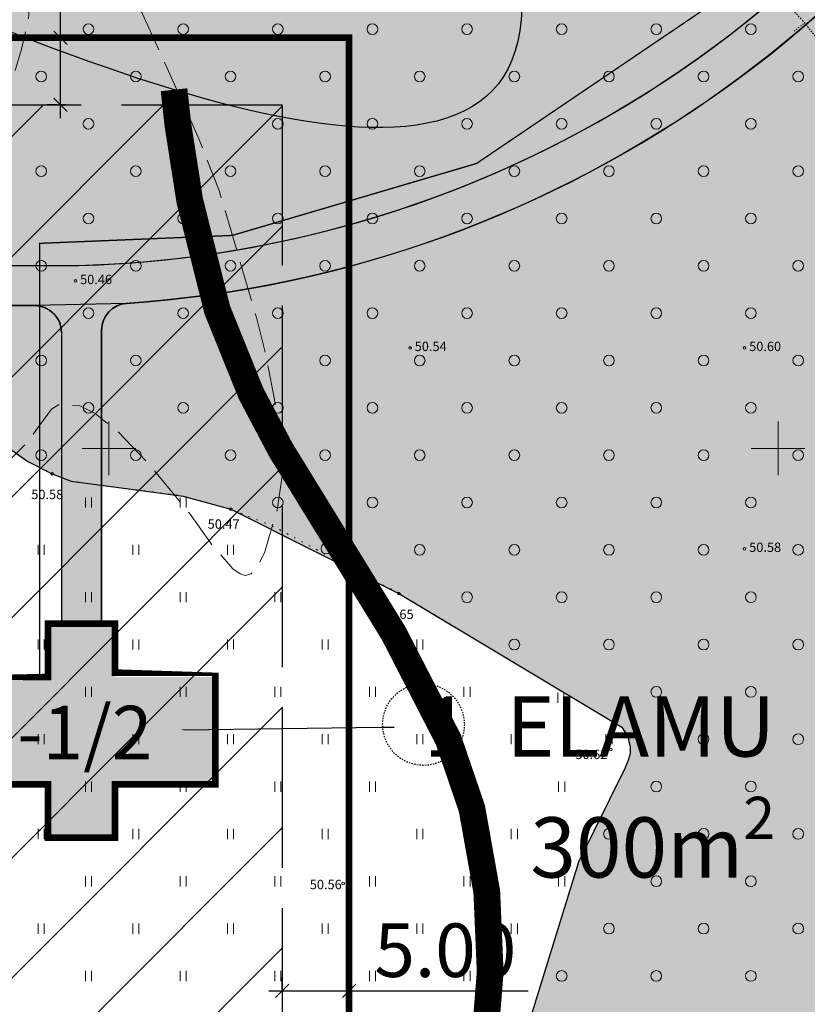
# Model space of a CAD drawing. Units: metres. Extents: x 560223 to 562418, y 6568507 to 6570258.
# Drawn here: x 561143 to 561202, y 6569458 to 6569532 of the extents above; entities that cross this region are included whole.
import ezdxf
from ezdxf import colors
from ezdxf.entities.mleader import LeaderData, LeaderLine
from ezdxf.math import Vec2, Vec3

# ---------------------------------------------------------------- set-up
doc = ezdxf.new("R2010")
doc.units = ezdxf.units.M
doc.header["$LTSCALE"] = 0.5
for name, pattern in [('ACAD_ISO02W100', [15, 12, -3]), ('ACAD_ISO03W100', [30, 12, -18]), ('ISOJ', [9.9999999999989e-06, 0, -9.9999999999989e-06, 0]), ('ISOPOHI', [9.9999999999989e-06, 0, -9.9999999999989e-06, 0]), ('ISOPOOL', [8, 6, -2]), ('KATASTRIPIIR', [7, 4, -1, 1, -1]), ('KOLVIK', [1.25, 0.25, -1]), ('RAJATISP', [9.9999999999989e-06, 0, -9.9999999999989e-06, 0])]:
    doc.linetypes.add(name, pattern=pattern)
for name, color, linetype in [('-det.muru', 71, 'Continuous'), ('-det.mõõdud', 2, 'Continuous'), ('-det.teeraster', 7, 'Continuous'), ('-DP_hoonestuasala', 6, 'Continuous'), ('-DP_soovituslik_asukoht', 252, 'Continuous'), ('-DP_tee', 254, 'Continuous'), ('txt2', 7, 'Continuous')]:
    doc.layers.add(name, color=color, linetype=linetype)
doc.layers.add('00_kaabel', color=7, linetype='Continuous', true_color=0x00007f)
for name, color, linetype, lineweight in [('HALJASTUS', 3, 'Continuous', 0), ('HORISONTAAL-EH2000', 30, 'Continuous', 0), ('KORGUS-EH2000', 4, 'Continuous', 0), ('MPOHULIIN', 30, 'Continuous', 0), ('PIIR', 7, 'Continuous', 0), ('VORK', 7, 'Continuous', 0)]:
    doc.layers.add(name, color=color, linetype=linetype, lineweight=lineweight)
doc.styles.add('0.7 Tekst', font='INTL_ISO.shx', dxfattribs={"height": 0.7000000000000002})
doc.styles.add('A', font='arial.ttf')
doc.styles.add('KPR-jooned', font='romand.shx')
doc.linetypes.add('W1_KPROJEKT', pattern='A,9.5,-1.25,["W1",KPR-jooned,S=1,R=0,X=-0.95,Y=-0.5],-1.25', length=12)
doc.dimstyles.new('A1', dxfattribs={"dimscale": 2, "dimtxt": 2, "dimasz": 0.5, "dimexe": 0.5, "dimexo": 0.0625, "dimgap": 0.5, "dimtad": 1, "dimzin": 0, "dimdsep": 46, "dimtxsty": 'A', "dimblk1": 'OBLIQUE', "dimblk2": 'OBLIQUE', "dimsah": 1, "dimcen": 0.5, "dimdle": 0.5, "dimclrd": 256, "dimclre": 256, "dimclrt": 7, "dimadec": 0, "dimazin": 0, "dimtfac": 1, "dimtofl": 0, "dimtmove": 0, "dimatfit": 3, "dimldrblk": 'OBLIQUE', "dimfxl": 1, "dimtolj": 1, "dimtzin": 0, "dimarcsym": 0})

# ---------------------------------------------------------------- blocks, each defined once
blk = doc.blocks.new('HEIN')
at = {"layer": 'HALJASTUS', "linetype": 'Continuous', "lineweight": 0}
for p, q in [((-0.4550782737787813, 0.7612137589603662), (-0.4550782737787813, -0.7610176634043455)), ((0.4550336801912636, 0.7612137589603662), (0.4550336801912636, -0.7610176634043455))]:
    blk.add_line(p, q, dxfattribs=at)
blk = doc.blocks.new('METS')
at = {"layer": 'HALJASTUS', "linetype": 'Continuous', "lineweight": 0}
blk.add_circle((0, 0), 0.8, dxfattribs=at)
blk = doc.blocks.new('RING02_1')
at = {"layer": 'KORGUS-EH2000'}
blk.add_circle((0, 0), 0.2, dxfattribs=at)
blk = doc.blocks.new('RING02_2')
at = {"layer": 'KORGUS-EH2000', "linetype": 'Continuous'}
blk.add_circle((0, 0), 0.2, dxfattribs=at)
blk = doc.blocks.new('VKORIS')
at = {"layer": 'VORK', "linetype": 'Continuous', "lineweight": 0}
for p, q in [((0, 4.000355117022991), (0, -4.000355117022991)), ((-4.000355116324499, 0), (4.00035511655733, 0))]:
    blk.add_line(p, q, dxfattribs=at)
blk = doc.blocks.new('_Oblique')
at = {"color": 0, "linetype": 'ByBlock', "lineweight": -2}
blk.add_line((-0.5, -0.5), (0.5, 0.5), dxfattribs=at)
blk = doc.blocks.new('*D33')
at = {"layer": '-det.mõõdud', "lineweight": -2, "ltscale": 0.1, "transparency": 16777216}
for p, q in [((561146.3738650891, 6569530.669084942), (561146.3738650891, 6569544.045619731)), ((561146.7929642892, 6569530.669084942), (561145.3738650891, 6569530.669084942)), ((561146.3738650891, 6569524.669084942), (561146.3738650891, 6569530.669084942)), ((561146.7929642892, 6569525.669084942), (561145.3738650891, 6569525.669084942))]:
    blk.add_line(p, q, dxfattribs=at)
at = {"layer": 'Defpoints', "color": 0, "ltscale": 0.1, "transparency": 16777216}
for p in [(561146.3738650891, 6569530.669084942), (561146.9179642892, 6569530.669084942), (561146.9179642892, 6569525.669084942)]:
    blk.add_point(p, dxfattribs=at)
at = {"layer": '-det.mõõdud', "lineweight": -2, "ltscale": 0.1, "transparency": 16777216}
for p, rotation in [((561146.3738650891, 6569530.669084942), 90), ((561146.3738650891, 6569525.669084942), 270)]:
    blk.add_blockref('_Oblique', p, dxfattribs=dict(at, rotation=rotation))
at = {"layer": '-det.mõõdud', "color": 7, "ltscale": 0.1, "transparency": 16777216, "insert": (561143.33157314, 6569537.857352334), "char_height": 4, "attachment_point": 5, "rotation": 90, "style": 'A'}
blk.add_mtext('\\A1;5.00', dxfattribs=at)
blk = doc.blocks.new('*D34')
at = {"layer": '-det.mõõdud', "lineweight": -2, "ltscale": 0.1, "transparency": 16777216}
for p, q in [((561162.9461621682, 6569459.609453012), (561162.9461621682, 6569460.484453012)), ((561167.9461621682, 6569459.609453012), (561167.9461621682, 6569460.484453012)), ((561161.9461621682, 6569459.484453012), (561167.9461621682, 6569459.484453012)), ((561167.9461621682, 6569459.484453012), (561181.3226969567, 6569459.484453012))]:
    blk.add_line(p, q, dxfattribs=at)
at = {"layer": 'Defpoints', "color": 0, "ltscale": 0.1, "transparency": 16777216}
for p in [(561162.9461621682, 6569459.484453012), (561167.9461621682, 6569459.484453012), (561167.9461621682, 6569459.484453012)]:
    blk.add_point(p, dxfattribs=at)
at = {"layer": '-det.mõõdud', "lineweight": -2, "ltscale": 0.1, "transparency": 16777216, "rotation": 180}
blk.add_blockref('_Oblique', (561162.9461621682, 6569459.484453012), dxfattribs=at)
at = {"layer": '-det.mõõdud', "lineweight": -2, "ltscale": 0.1, "transparency": 16777216}
blk.add_blockref('_Oblique', (561167.9461621682, 6569459.484453012), dxfattribs=at)
at = {"layer": '-det.mõõdud', "color": 7, "ltscale": 0.1, "transparency": 16777216, "insert": (561175.1344295625, 6569462.526744963), "char_height": 4, "attachment_point": 5, "style": 'A'}
blk.add_mtext('\\A1;5.00', dxfattribs=at)

msp = doc.modelspace()

# ---------------------------------------------------------------- hatches: boundary and pattern name
at = {"layer": '-det.muru', "ltscale": 0.1}
h = msp.add_hatch(color=71, dxfattribs=at)
h.dxf.hatch_style = 1
h.paths.add_polyline_path([(561083.5012972396, 6569611.400569265), (561087.7004515008, 6569604.43073753), (561089.213526525, 6569601.919308404), (561089.7814953115, 6569600.701410064), (561089.97054469, 6569599.819437126), (561089.8413758468, 6569599.047326212), (561089.2286476658, 6569598.230754142), (561085.0250339052, 6569594.198635804), (561084.6784912336, 6569593.255806127), (561084.6784912336, 6569592.284645574), (561086.0897617171, 6569584.859567602), (561086.1897182773, 6569583.689105387), (561086.0466260943, 6569582.198965284), (561083.7243747379, 6569574.711122592), (561079.5581928688, 6569558.269755504), (561079.5908799168, 6569556.976796133), (561080.00717744, 6569554.346736429), (561082.881005172, 6569544.012460352), (561083.7572357693, 6569542.289274901), (561085.4612032855, 6569540.509958144), (561091.8933641361, 6569536.954492146), (561093.0854008535, 6569536.548794988), (561094.6551721541, 6569536.548794987), (561101.3775709674, 6569536.970105074), (561102.5316376576, 6569536.81561416), (561103.925090584, 6569536.399625469), (561121.8722685387, 6569530.706141711), (561122.9554012956, 6569530.131507641), (561123.6683691372, 6569529.515500093), (561124.475193449, 6569528.137815041), (561125.0846690021, 6569519.920396429), (561123.0476160089, 6569515.205690438), (561123.047616009, 6569514.128000108), (561123.047616009, 6569513.245637289), (561123.493, 6569511.978), (561124.4128444339, 6569510.282608673), (561126.9428908926, 6569507.536300633), (561128.8377731164, 6569506.218043063), (561129.986716709, 6569505.665548425), (561134.9961858463, 6569504.195818116), (561140.2381933912, 6569501.62403047), (561143.9427120542, 6569499.02308393), (561145.756, 6569498.104), (561147.1737526598, 6569497.55813723), (561151.8368365424, 6569496.936441852), (561155.5312138341, 6569496.446569147), (561159.103, 6569495.458), (561171.666, 6569489.175), (561188.3280577831, 6569479.175758052), (561188.7691544248, 6569478.481813021), (561188.9580329213, 6569477.684038745), (561188.9580329214, 6569477.200559063), (561188.7834875318, 6569476.652816481), (561188.5522467417, 6569476.085806081), (561185.085213022, 6569469.113283354), (561180.6604580319, 6569454.771789423), (561180.4837626762, 6569452.694154778), (561180.6761518794, 6569451.378956895), (561181.5980024749, 6569449.464626956), (561183.0756661599, 6569447.310322943), (561188.6675752003, 6569440.168657267), (561196.238952581, 6569433.233730234), (561197.3938420451, 6569432.541978013), (561200.6142787944, 6569431.741958767), (561211.3558689967, 6569430.612336273), (561213.3828762108, 6569430.626724721), (561216.5260717924, 6569430.865742918), (561218.8334988506, 6569430.865742917), (561220.9088348056, 6569431.806876398), (561222.9548253538, 6569432.937801518), (561225.8183244814, 6569435.242114727), (561227.9074544292, 6569437.580701435), (561229.0839690075, 6569439.34166795), (561231.1604320359, 6569445.91023527), (561233.8075783175, 6569454.28407016), (561234.2505557155, 6569455.064840498), (561235.238283519, 6569455.973341988), (561236.3397431831, 6569456.240549744), (561237.7107087598, 6569456.263411534), (561251.6683785234, 6569454.862484802), (561252.6582763635, 6569454.61172206), (561253.379733012, 6569454.227475654), (561262.0141444163, 6569446.14135789), (561263.5634088132, 6569445.21467105), (561271.4405425339, 6569442.472458879), (561272.3938091896, 6569441.638860499), (561272.7247889051, 6569440.830871011), (561272.7426256605, 6569439.718498857), (561271.9050070242, 6569428.8303712), (561272.2390421544, 6569427.456995348), (561276.95705625, 6569417.344408467), (561278.045702242, 6569416.407779441), (561293.3073246538, 6569407.60431207), (561302.8673884496, 6569400.643438888), (561303.870700308, 6569400.161408219), (561307.5684683239, 6569399.292011189), (561313.2330315829, 6569398.76312325), (561320.5650233666, 6569398.59382258), (561404.4600732292, 6569683.06546328), (561227.9365003867, 6569775.142113472), (561208.4045749536, 6569778.987073379), (561215.561, 6569770.22), (561219.988, 6569759.352000001), (561221.84125229, 6569748.949318007), (561230.0160891721, 6569747.363490013), (561231.675532751, 6569747.44280163), (561233.1202189105, 6569747.703350496), (561236.1057507962, 6569748.959788359), (561237.0043918219, 6569748.963524692), (561238.1190745345, 6569748.626300366), (561245.2451370527, 6569743.870320647), (561250.9625734165, 6569741.053831727), (561252.3336811501, 6569739.995562971), (561253.3553166683, 6569738.915189022), (561253.7887805693, 6569736.495984466), (561252.6143893263, 6569727.765481718), (561252.6985499365, 6569726.385403663), (561253.2334999125, 6569725.470869905), (561254.7520129525, 6569724.222472923), (561256.8913087741, 6569723.018604647), (561258.62978695, 6569722.552373814), (561264.2964213922, 6569721.488378382), (561264.8576495465, 6569720.998403274), (561265.1384010175, 6569720.242054453), (561265.1927257325, 6569719.309362069), (561264.6507728408, 6569716.90659444), (561263.4047701918, 6569714.887873629), (561262.0908528081, 6569712.759120236), (561256.3596453497, 6569709.793110069), (561253.0123520185, 6569707.189724275), (561246.9973068258, 6569701.94839706), (561244.728353766, 6569700.475587682), (561242.1528868525, 6569699.201461229), (561239.5327709947, 6569698.102422612), (561235.731537861, 6569696.981339066), (561231.222, 6569696.298), (561228.124, 6569692.198), (561229.429, 6569685.943), (561233.633, 6569677.941), (561235.053, 6569676.779), (561237.501, 6569676.928000001), (561237.765, 6569674.785), (561237.976, 6569671.882), (561235.697, 6569671.016000001), (561231.5139999997, 6569662.391000001), (561233.5009519405, 6569661.720221566), (561234.855, 6569660.835), (561240.1331902018, 6569659.978507105), (561239.1181902018, 6569653.723507105), (561237.5936295948, 6569653.970897836), (561235.954065509, 6569640.815323751), (561238.5437847563, 6569640.01722989), (561237.3717847571, 6569636.214229889), (561236.7139018264, 6569632.62294784), (561236.4583536264, 6569629.591312437), (561236.8020106195, 6569627.001926388), (561239.2831699759, 6569618.02028457), (561240.169596819, 6569611.024548195), (561240.175479969, 6569608.306441801), (561239.8970289043, 6569605.656103505), (561238.2858823364, 6569600.482860328), (561238.2854153685, 6569599.10620137), (561239.9436761996, 6569594.690530745), (561240.2279687921, 6569593.026829663), (561240.2621896847, 6569591.642672792), (561239.8038487798, 6569589.452313712), (561239.2306811528, 6569588.458698199), (561238.3046058061, 6569587.838985954), (561235.6210030566, 6569586.950979248), (561234.2967317789, 6569586.883480452), (561232.8997405266, 6569587.232430159), (561231.6319650942, 6569587.779223504), (561230.5745920865, 6569588.482342293), (561229.9401594594, 6569589.246307071), (561181.253, 6569592.862), (561181.6267483159, 6569591.483172111), (561181.7148172946, 6569589.938049835), (561181.253, 6569579.392171473), (561182.2005702662, 6569559.732819141), (561182.6050826538, 6569557.247235324), (561186.9140323523, 6569546.83086255), (561187.0946294983, 6569545.673551649), (561187.0141437965, 6569544.658620169), (561186.339115512, 6569543.204755408), (561185.4537873734, 6569542.088552224), (561183.7973779021, 6569540.893765235), (561182.2376608921, 6569540.339898181), (561179.2127744277, 6569540.702097288), (561174.349192955, 6569542.284065126), (561172.5928396425, 6569543.923518554), (561162.21483326, 6569563.10415116), (561161.6587233027, 6569565.156022565), (561161.9570475876, 6569586.729645621), (561162.2524688452, 6569587.254642545), (561162.7670483831, 6569587.661929663), (561167.3000608787, 6569587.335410574), (561168.749138945, 6569587.36215635), (561169.7138064869, 6569587.795195375), (561174.7842624682, 6569594.127934178), (561175.8818798441, 6569594.918573895), (561177.245, 6569595.294), (561178.3243612823, 6569595.298461927), (561176.73314013, 6569623.638567409), (561142.1857692088, 6569623.531154754), (561094.6449231054, 6569620.532255213)])
at = {"layer": '-det.teeraster', "ltscale": 0.1}
h = msp.add_hatch(color=253, dxfattribs=at)
h.dxf.hatch_style = 1
edge = h.paths.add_edge_path()
edge.add_arc((561184.7421904393, 6569606.162391536), 52.99999999242685, -20.62163646379952, 6.096328741624916, ccw=False)
edge.add_line((561234.3463004392, 6569587.496050965), (561225.4741135765, 6569563.919257727))
edge.add_arc((561145.530141791, 6569597.258958097), 86.61740151692327, 273.81341103289856, 337.36199288751953, ccw=False)
edge.add_line((561151.2908443486, 6569510.833333705), (561144.4461621697, 6569510.66908494))
edge.add_line((561144.4461621697, 6569510.66908494), (561141.2429351683, 6569510.66908494))
edge.add_line((561141.2429351683, 6569510.66908494), (561141.2429351683, 6569513.669084939))
edge.add_line((561141.2429351683, 6569513.669084939), (561147.7150978053, 6569513.669084939))
edge.add_arc((561145.5255596135, 6569597.267119972), 83.6267035034185, 271.5003058795934, 337.2857344177291)
edge.add_line((561222.66634136, 6569564.975862172), (561231.5384617845, 6569588.552479912))
edge.add_arc((561184.7421904323, 6569606.162391538), 49.99999999952772, 339.3781720842504, 366.0963287391555)
edge.add_line((561234.4594279832, 6569611.472409454), (561229.1416102085, 6569661.262676403))
edge.add_arc((561233.5469755832, 6569661.791635821), 4.437008243134946, 155.6082746931408, 186.846819425725, ccw=False)
edge.add_line((561229.506, 6569663.624), (561232.8814898523, 6569665.07584017))
edge.add_arc((561239.7618549581, 6569661.794449293), 7.622791488274274, 154.5025436234266, 188.3947245009699)
edge.add_line((561232.2207357401, 6569660.681583169), (561237.4424622363, 6569611.791010529))
h = msp.add_hatch(color=253, dxfattribs=at)
h.dxf.hatch_style = 1
edge = h.paths.add_edge_path()
edge.add_arc((561151.4477423332, 6569508.837912356), 2.001580208368228, 94.49585980845762, 179.9878666041093, ccw=False)
edge.add_line((561151.2908443486, 6569510.833333705), (561144.4461621694, 6569510.66908494))
edge.add_arc((561144.4461621689, 6569508.669084939), 2.000000000931323, 2.6680424980440876e-08, 89.99999998332481, ccw=False)
edge.add_line((561146.4461621697, 6569508.66908494), (561146.4461621697, 6569486.921556148))
edge.add_line((561146.4461621697, 6569486.921556148), (561149.4461621697, 6569486.921556148))
edge.add_line((561149.4461621697, 6569486.921556148), (561149.4461621698, 6569508.838336227))
at = {"layer": '-DP_soovituslik_asukoht'}
h = msp.add_hatch(dxfattribs=at)
h.set_pattern_fill('ANSI31', color=6, scale=2)
h.set_pattern_definition([(45, (6.457237587077543, -5.998122028075159), (-4.490128060534577, 4.490128060534577), [])])
h.paths.add_polyline_path([(561057.6839434139, 6569474.6303928), (561105.9280625692, 6569525.669084938), (561162.9461621682, 6569525.669084938), (561162.9461621682, 6569442.732346503), (561129.2172038183, 6569407.124419451)])
at = {"layer": '-DP_soovituslik_asukoht', "ltscale": 0.1}
h = msp.add_hatch(color=252, dxfattribs=at)
h.dxf.hatch_style = 1
h.paths.add_polyline_path([(561145.4461621697, 6569486.921556148), (561145.4461621697, 6569482.921556148), (561137.9461621682, 6569482.92155615), (561137.9461621658, 6569474.921556151), (561145.4461621664, 6569474.921556151), (561145.4461621664, 6569470.921556148), (561150.4461621664, 6569470.921556148), (561150.4461621664, 6569474.921556148), (561157.9461621682, 6569474.921556148), (561157.9461621705, 6569482.921556146), (561150.4461621697, 6569482.921556148), (561150.4461621707, 6569486.921556148)])
at = {"layer": 'MPOHULIIN', "ltscale": 0.1, "true_color": 0xd2ffff}
h = msp.add_hatch(color=7, dxfattribs=at)
h.dxf.hatch_style = 1
edge = h.paths.add_edge_path()
edge.add_spline(control_points=[(561133.9638428383, 6569580.975717935), (561118.8135956132, 6569588.319904948), (561100.3268667405, 6569597.281474492), (561081.489830994, 6569579.382202171), (561086.5922817749, 6569561.187420855), (561102.3479022742, 6569548.900808376), (561129.4244849704, 6569536.74991426), (561183.0497047713, 6569511.973579039), (561179.2670895723, 6569551.148514017), (561158.1302040489, 6569566.895369054), (561140.0317354723, 6569577.440305858), (561133.9638428383, 6569580.975717935)], knot_values=[0, 0, 0, 0, 42.99943184340108, 52.46903409267955, 70.81870397917552, 89.9966119714652, 110.3266724145233, 171.5996886150005, 177.6464002846123, 220.0853911919546, 241.4904545517552, 241.4904545517552, 241.4904545517552, 241.4904545517552], degree=3, periodic=0)

# ---------------------------------------------------------------- linework, layer by layer
at = {"layer": '-det.muru', "color": 4, "linetype": 'ACAD_ISO03W100', "ltscale": 0.2, "const_width": 2}
msp.add_lwpolyline([(561174.7104925829, 6569435.669142481), (561176.9830805829, 6569446.706747965), (561177.7258644269, 6569451.399392113), (561178.486521928, 6569460.903202457), (561178.2312481671, 6569466.891468212), (561177.1217270768, 6569473.100002575), (561175.3574968844, 6569478.261124259), (561171.2636125855, 6569486.200896062), (561162.8321590035, 6569499.906955983), (561160.6147851094, 6569504.102207192), (561158.0940948067, 6569510.334834555), (561156.036792158, 6569518.493522873), (561155.1471632799, 6569524.182446497), (561154.859148101, 6569526.787373001)], dxfattribs=at)
at = {"layer": '-det.muru', "ltscale": 0.1}
msp.add_lwpolyline([(561140.2381933912, 6569501.62403047), (561143.9427120542, 6569499.02308393), (561145.756, 6569498.104), (561147.1737526598, 6569497.55813723), (561151.8368365424, 6569496.936441852), (561155.5312138341, 6569496.446569147), (561159.103, 6569495.458), (561171.666, 6569489.175), (561188.3280577831, 6569479.175758052), (561188.7691544248, 6569478.481813021), (561188.9580329213, 6569477.684038745), (561188.9580329214, 6569477.200559063), (561188.7834875318, 6569476.652816481), (561188.5522467417, 6569476.085806081), (561185.085213022, 6569469.113283354), (561180.6604580319, 6569454.771789423)], dxfattribs=at)
at = {"layer": '-det.muru', "color": 4}
msp.add_spline([(561133.9638428383, 6569580.975717935), (561091.5558544772, 6569588.083014328), (561085.0591990282, 6569581.193396433), (561087.9715617867, 6569563.076318079), (561102.0001775583, 6569550), (561120.1624338711, 6569540.865242026), (561180.7954350474, 6569532.032253706), (561180.3192067805, 6569538.060182758), (561152.3035019562, 6569569.93789021), (561133.9638428383, 6569580.975717935)], degree=3, dxfattribs=at)
at = {"layer": '-det.muru', "color": 4, "linetype": 'ACAD_ISO03W100', "ltscale": 0.2}
msp.add_open_spline([(561174.7104925829, 6569435.669142481), (561177.5383393576, 6569449.363190088), (561182.9443941163, 6569475.542391839), (561158.7990084221, 6569501.328741362), (561155.595651582, 6569519.905508983), (561154.8008444251, 6569526.805065447)], degree=3, knots=[0, 0, 0, 0, 39.50007433093311, 75.51313130310041, 96.18526669956628, 96.18526669956628, 96.18526669956628, 96.18526669956628], dxfattribs=at)
at = {"layer": '-det.teeraster', "color": 253, "ltscale": 0.1}
for points in [[(561237.4424622358, 6569611.791010529, -0.1171101327236445), (561234.3463004392, 6569587.496050965), (561225.4741135765, 6569563.919257727, -0.2846149499329284), (561151.2908443486, 6569510.833333705), (561144.4461621697, 6569510.66908494), (561141.2429351683, 6569510.66908494), (561141.2429351683, 6569513.669084939), (561147.7150978053, 6569513.669084939, 0.2951953840115832), (561222.66634136, 6569564.975862172), (561231.5384617845, 6569588.552479912, 0.1171109795363414), (561234.4594279832, 6569611.472409454), (561229.1416102085, 6569661.262676403, -0.1371543035514257), (561229.506, 6569663.624), (561232.8814898523, 6569665.07584017, 0.1489700776801361), (561232.2207357401, 6569660.681583169), (561237.4424622363, 6569611.791010529)], [(561149.4461621697, 6569508.838336227, -0.3913522364560181), (561151.2908443486, 6569510.833333705), (561144.4461621694, 6569510.66908494, -0.4142135621685116), (561146.4461621697, 6569508.66908494), (561146.4461621697, 6569486.921556148), (561149.4461621697, 6569486.921556148), (561149.4461621698, 6569508.838336227)]]:
    msp.add_lwpolyline(points, format="xyb", dxfattribs=at)
at = {"layer": '-DP_hoonestuasala', "linetype": 'ACAD_ISO02W100', "ltscale": 2}
msp.add_lwpolyline([(561057.6839434139, 6569474.6303928), (561105.9280625692, 6569525.669084938), (561162.9461621682, 6569525.669084938), (561162.9461621682, 6569442.732346503), (561129.2172038183, 6569407.124419451)], close=True, dxfattribs=at)
at = {"layer": '-DP_tee', "color": 7}
for p, q in [((561141.2429351683, 6569513.669084939), (561147.7150978053, 6569513.669084939)), ((561106.2429351683, 6569510.669084935), (561144.4461621694, 6569510.66908494))]:
    msp.add_line(p, q, dxfattribs=at)
for radius, start, end in [(83.62034331419729, 271.4989333634176, 341.4307240308621), (86.62034331419729, 273.8293002798237, 337.3614810234456)]:
    msp.add_arc((561145.5277285709, 6569597.260814385), radius, start, end, dxfattribs=at)
at = {"ltscale": 0.1}
for p, q in [((561149.4461621697, 6569508.838336227), (561149.4461621697, 6569486.921556148)), ((561146.4461621697, 6569508.66908494), (561146.4461621697, 6569486.921556148))]:
    msp.add_line(p, q, dxfattribs=at)
at = {"ltscale": 0.1, "const_width": 0.5}
msp.add_lwpolyline([(561145.4461621697, 6569486.921556148), (561145.4461621697, 6569482.921556148), (561137.9461621682, 6569482.92155615), (561137.9461621658, 6569474.921556151), (561145.4461621664, 6569474.921556151), (561145.4461621664, 6569470.921556148), (561150.4461621664, 6569470.921556148), (561150.4461621664, 6569474.921556148), (561157.9461621682, 6569474.921556148), (561157.9461621705, 6569482.921556146), (561150.4461621697, 6569482.921556148), (561150.4461621707, 6569486.921556148), (561145.4461621697, 6569486.921556148)], dxfattribs=at)
at = {"ltscale": 0.1}
msp.add_arc((561144.4461621697, 6569508.66908494), 2, 0, 90.0000000066364, dxfattribs=at)
msp.add_arc((561151.4461621698, 6569508.838336227), 2, 93.82930027907541, 180)
at = {"layer": '00_kaabel', "linetype": 'W1_KPROJEKT', "ltscale": 3, "const_width": 0.1, "flags": 128}
msp.add_lwpolyline([(561229.4697595101, 6569584.589898261), (561229.4697595101, 6569584.589898261), (561216.8385185263, 6569556.770612386), (561202.6547820322, 6569538.324594218), (561177.4652504722, 6569521.280249276), (561159.213984585, 6569515.908778167), (561144.8138461697, 6569515.316752888), (561144.818174879, 6569482.921556148)], dxfattribs=at)
at = {"layer": 'HALJASTUS', "linetype": 'KOLVIK', "flags": 128}
for points in [[(561171.666, 6569489.175), (561162.2385645862, 6569494.19564224), (561159.103, 6569495.458), (561155.4077492717, 6569496.480740638), (561148.7828650536, 6569497.326173727), (561147.1737526598, 6569497.55813723), (561145.756, 6569498.104), (561143.9427120542, 6569499.02308393), (561140.2381933912, 6569501.62403047), (561138.867, 6569502.357), (561134.9961858463, 6569504.195818116), (561130.9399621174, 6569505.29693766), (561129.986716709, 6569505.665548425), (561128.8377731164, 6569506.218043063), (561127.9, 6569506.797), (561126.9428908926, 6569507.536300633), (561124.4128444339, 6569510.282608673), (561123.493, 6569511.978)], [(561171.666, 6569489.175), (561183.2874708299, 6569482.200717464), (561188.3280577831, 6569479.175758052), (561188.7691544248, 6569478.481813021), (561188.9580329213, 6569477.684038745), (561188.926181573, 6569477.202666597), (561188.7834875318, 6569476.652816481), (561188.5522467417, 6569476.085806081), (561185.085213022, 6569469.113283354), (561180.6604580319, 6569454.771789423), (561180.4837626762, 6569452.694154778), (561180.6761518794, 6569451.378956895), (561181.5980024749, 6569449.464626956), (561183.0756661599, 6569447.310322943), (561188.6675752003, 6569440.168657267), (561191.5425508736, 6569437.23604949), (561194.7393910936, 6569434.377616189), (561196.238952581, 6569433.233730234), (561197.3938420451, 6569432.541978013), (561200.6142787944, 6569431.741958767), (561203.8105655635, 6569431.427992539), (561211.3558689967, 6569430.612336273), (561213.3828762108, 6569430.626724721), (561216.5260717924, 6569430.865742918), (561218.8334988506, 6569431.209167596), (561220.9088348056, 6569431.806876398), (561222.9548253538, 6569432.937801518), (561225.8183244814, 6569435.242114727), (561227.9074544292, 6569437.580701435), (561229.0839690075, 6569439.34166795), (561233.8075783175, 6569454.28407016), (561234.2505557155, 6569455.064840498), (561235.238283519, 6569455.973341988), (561236.3397431831, 6569456.240549744), (561237.7107087598, 6569456.263411534), (561251.6683785234, 6569454.862484802), (561252.6582763635, 6569454.61172206), (561253.379733012, 6569454.227475654), (561262.0141444163, 6569446.14135789), (561263.5634088132, 6569445.21467105), (561271.4405425339, 6569442.472458879), (561272.3938091896, 6569441.638860499), (561272.7247889051, 6569440.830871011), (561272.7426256605, 6569439.718498857), (561271.9050070242, 6569428.8303712), (561272.2390421544, 6569427.456995348), (561272.8085442655, 6569425.951958397), (561276.3187221265, 6569418.573427081), (561276.95705625, 6569417.344408467), (561278.045702242, 6569416.407779441), (561279.2211869502, 6569415.682574864), (561293.3073246538, 6569407.60431207), (561301.6621334226, 6569401.438865202), (561302.8673884496, 6569400.643438888), (561303.870700308, 6569400.161408219), (561307.5684683239, 6569399.292011189), (561311.5427203325, 6569398.891651103), (561314.9233428333, 6569398.634595395), (561320.5650233666, 6569398.59382258)]]:
    msp.add_lwpolyline(points, dxfattribs=at)
at = {"layer": 'HORISONTAAL-EH2000', "linetype": 'ISOJ'}
msp.add_line((561201.1950343952, 6569531.158138964), (561201.9738374117, 6569531.785407536), dxfattribs=at)
at = {"layer": 'HORISONTAAL-EH2000', "linetype": 'ISOPOHI'}
msp.add_lwpolyline([(561163.31472143, 6569599.765020029), (561166.0503951745, 6569593.886940043), (561167.4294957266, 6569590.746359753), (561169.952497856, 6569584.276162147), (561172.3666990218, 6569575.364720169), (561172.8153100876, 6569572.855595389), (561174.321091032, 6569568.823547434), (561177.9160646452, 6569560.834320989), (561179.3200461911, 6569558.20776949), (561180.6633575193, 6569555.916255172), (561183.7234959139, 6569551.37422975), (561188.0839083268, 6569545.951413551), (561192.0770487963, 6569541.583011762), (561197.5224485423, 6569536.058520149), (561200.0003662248, 6569533.898030484), (561201.8267809626, 6569531.967989624), (561207.3028982406, 6569525.168961512), (561213.840379739, 6569516.826947452), (561218.5523285548, 6569510.777799738), (561220.9520628615, 6569507.625490801), (561221.3941178946, 6569506.650752191), (561221.6697638624, 6569504.997568531), (561222.3678678904, 6569497.649008906)], dxfattribs=at)
at = {"layer": 'HORISONTAAL-EH2000', "linetype": 'ISOPOOL', "flags": 128}
msp.add_lwpolyline([(561152.4899836695, 6569532.500010001), (561156.6723231174, 6569523.237212412), (561158.2248183693, 6569519.269782117), (561161.0165860261, 6569509.78387169), (561161.6928050298, 6569507.124081074), (561162.3436986057, 6569503.806422062), (561162.8444290829, 6569499.809001761), (561162.9303571215, 6569497.957855663), (561162.5560816558, 6569495.381955658), (561161.6393875539, 6569492.285742283), (561161.1196192408, 6569491.18785635), (561160.6242543989, 6569490.642735966), (561160.1868066702, 6569490.519648934), (561159.7968449269, 6569490.632428825), (561159.2479223433, 6569491.009648739), (561157.5773622869, 6569492.938372478), (561156.0081493147, 6569495.157240885), (561153.0818617085, 6569498.730195313), (561150.7035652935, 6569501.22702495), (561148.978517815, 6569502.597201367), (561147.8309774873, 6569503.172197615), (561146.2383573301, 6569503.265409005), (561145.7150188203, 6569502.92285708), (561144.5322432466, 6569501.348789276), (561143.9230666336, 6569500.475024478), (561142.5269275923, 6569499.076615772), (561141.4502615262, 6569498.088823949), (561140.4641369955, 6569497.398427436), (561139.6860570642, 6569497.153518779), (561138.833670454, 6569497.234087993), (561138.1513683442, 6569497.508645508), (561136.3708187661, 6569498.842461053), (561134.8168192767, 6569500.39697431), (561132.4350309987, 6569503.091792407), (561131.412228862, 6569504.674766994), (561130.568998534, 6569506.235603416), (561130.2023969977, 6569507.160785899), (561129.5204415548, 6569507.912494998), (561128.8112348542, 6569508.401124252), (561127.0637974972, 6569509.216600933), (561125.1486223027, 6569510.177541077), (561123.7228368522, 6569511.406998439), (561123.4949545435, 6569511.67533057), (561123.3589236873, 6569511.875385264), (561123.3050185407, 6569512.169893862), (561123.3669477673, 6569512.311595789), (561123.8038107508, 6569512.78357473), (561125.0367230199, 6569513.684966723), (561126.594577168, 6569514.347490877), (561129.1385565127, 6569514.88732945), (561131.081784187, 6569515.120656834), (561133.3128630235, 6569515.417598959), (561135.2408432565, 6569515.891692734), (561136.3321055119, 6569516.361538764), (561136.923726475, 6569516.721997564), (561137.7982788514, 6569517.477402872), (561138.5646880975, 6569518.489013075), (561140.4551760837, 6569521.702556719), (561141.9547287283, 6569525.09907708), (561142.8842342199, 6569527.817794817), (561143.4532258748, 6569529.817616235), (561143.9727483727, 6569531.94828801), (561144.0059509629, 6569532.443496717), (561143.9388214031, 6569533.35799986), (561143.9105092556, 6569533.979173861), (561143.9402100855, 6569534.351090925), (561144.0474282162, 6569534.78304881), (561144.3195066181, 6569535.327245345), (561144.5643560371, 6569535.805742778), (561145.0992014606, 6569536.95348494), (561145.8904246892, 6569538.573281789), (561146.3641722648, 6569539.29911433), (561146.6828730813, 6569539.608360303), (561146.9272755062, 6569539.717066891), (561147.1446859516, 6569539.700511646), (561147.3032591142, 6569539.610640014), (561147.5652789285, 6569539.304824681), (561149.5440802344, 6569536.570579276), (561152.4899836695, 6569532.500010001)], close=True, dxfattribs=at)
at = {"layer": 'PIIR', "color": 240, "linetype": 'KATASTRIPIIR', "lineweight": 0, "ltscale": 2, "const_width": 0.5, "flags": 128}
msp.add_lwpolyline([(561050.6128683711, 6569474.428468694), (561103.774085436, 6569530.669084938), (561167.9461621682, 6569530.669084938), (561167.9461621682, 6569440.740192798), (561129.4151583543, 6569400.062708518), (561050.6128683686, 6569474.428468691)], dxfattribs=at)
at = {"layer": 'txt2', "linetype": 'RAJATISP'}
msp.add_circle((561173.5010972121, 6569479.379897631), 3.052628198071274, dxfattribs=at)

# ---------------------------------------------------------------- block references
at = {"layer": 'HALJASTUS', "linetype": 'Continuous', "lineweight": 0, "xscale": 0.5, "yscale": 0.5, "zscale": 0.5}
for name, p in [('METS', (561148.471292495, 6569531.315314871)), ('METS', (561155.5423603072, 6569531.315314871)), ('METS', (561162.6134281191, 6569531.315314871)), ('METS', (561169.6844959307, 6569531.315314871)), ('METS', (561176.755563743, 6569531.315314871)), ('METS', (561183.8266315548, 6569531.315314871)), ('METS', (561190.8976993666, 6569531.315314871)), ('METS', (561197.9687671779, 6569531.315314871)), ('METS', (561144.935758589, 6569527.779780965)), ('METS', (561152.0068264011, 6569527.779780965)), ('METS', (561159.0778942131, 6569527.779780965)), ('METS', (561166.1489620252, 6569527.779780965)), ('METS', (561173.2200298368, 6569527.779780965)), ('METS', (561180.291097649, 6569527.779780965)), ('METS', (561187.3621654602, 6569527.779780965)), ('METS', (561194.4332332719, 6569527.779780965)), ('METS', (561201.5043010842, 6569527.779780965)), ('METS', (561148.471292495, 6569524.24424706)), ('METS', (561155.5423603072, 6569524.24424706)), ('METS', (561162.6134281192, 6569524.24424706)), ('METS', (561169.6844959313, 6569524.24424706)), ('METS', (561176.7555637427, 6569524.244247058)), ('METS', (561183.8266315546, 6569524.24424706)), ('METS', (561190.8976993657, 6569524.244247058)), ('METS', (561197.9687671782, 6569524.244247058)), ('METS', (561144.935758589, 6569520.708713153)), ('METS', (561152.006826401, 6569520.708713153)), ('METS', (561159.0778942133, 6569520.708713153)), ('METS', (561166.1489620252, 6569520.708713153)), ('METS', (561173.2200298372, 6569520.708713153)), ('METS', (561180.2910976484, 6569520.708713153)), ('METS', (561187.3621654602, 6569520.708713153)), ('METS', (561194.433233272, 6569520.708713152)), ('METS', (561201.504301084, 6569520.708713152)), ('METS', (561148.471292495, 6569517.173179247)), ('METS', (561155.5423603071, 6569517.173179247)), ('METS', (561162.6134281193, 6569517.173179247)), ('METS', (561169.6844959313, 6569517.173179247)), ('METS', (561176.755563743, 6569517.173179247)), ('METS', (561183.8266315538, 6569517.173179247)), ('METS', (561190.8976993663, 6569517.173179246)), ('METS', (561197.9687671779, 6569517.173179246)), ('METS', (561144.9357585895, 6569513.637645341)), ('METS', (561152.0068264011, 6569513.637645341)), ('METS', (561159.077894213, 6569513.637645341)), ('METS', (561166.1489620253, 6569513.637645341)), ('METS', (561173.2200298369, 6569513.637645341)), ('METS', (561180.2910976483, 6569513.637645342)), ('METS', (561187.3621654605, 6569513.637645341)), ('METS', (561194.433233272, 6569513.637645342)), ('METS', (561201.5043010841, 6569513.637645341)), ('METS', (561148.4712924955, 6569510.102111435)), ('METS', (561155.5423603072, 6569510.102111435)), ('METS', (561162.6134281191, 6569510.102111435)), ('METS', (561169.684495931, 6569510.102111436)), ('METS', (561176.7555637424, 6569510.102111436)), ('METS', (561183.8266315545, 6569510.102111436)), ('METS', (561190.897699366, 6569510.102111436)), ('METS', (561197.9687671784, 6569510.102111436)), ('METS', (561144.9357585897, 6569506.56657753)), ('METS', (561152.0068264016, 6569506.566577529)), ('METS', (561159.0778942131, 6569506.566577529)), ('METS', (561166.1489620247, 6569506.56657753)), ('METS', (561173.2200298364, 6569506.56657753)), ('METS', (561180.2910976486, 6569506.56657753)), ('METS', (561187.3621654604, 6569506.56657753)), ('METS', (561194.4332332722, 6569506.566577529)), ('METS', (561201.5043010841, 6569506.56657753)), ('METS', (561148.4712924955, 6569503.031043625)), ('METS', (561155.5423603075, 6569503.031043623)), ('METS', (561162.6134281189, 6569503.031043624)), ('METS', (561169.6844959302, 6569503.031043624)), ('METS', (561176.7555637427, 6569503.031043624)), ('METS', (561183.8266315544, 6569503.031043624)), ('METS', (561190.8976993666, 6569503.031043624)), ('METS', (561197.9687671779, 6569503.031043624)), ('METS', (561144.9357585895, 6569499.495509719)), ('METS', (561152.0068264013, 6569499.495509719)), ('METS', (561159.0778942133, 6569499.495509717)), ('METS', (561166.1489620243, 6569499.495509719)), ('METS', (561173.2200298364, 6569499.495509718)), ('METS', (561180.2910976484, 6569499.495509719)), ('METS', (561187.3621654607, 6569499.495509717)), ('METS', (561194.4332332724, 6569499.495509718)), ('METS', (561201.504301084, 6569499.495509718)), ('HEIN', (561148.4712924955, 6569495.959975813)), ('HEIN', (561155.5423603068, 6569495.959975813)), ('METS', (561162.6134281186, 6569495.959975812)), ('METS', (561169.6844959304, 6569495.959975813)), ('METS', (561176.7555637422, 6569495.959975813)), ('METS', (561183.8266315548, 6569495.959975813)), ('METS', (561190.8976993664, 6569495.959975812)), ('METS', (561197.9687671785, 6569495.959975812)), ('HEIN', (561144.9357585898, 6569492.424441905)), ('HEIN', (561152.0068264011, 6569492.424441907)), ('HEIN', (561159.0778942127, 6569492.424441907)), ('METS', (561166.2486716873, 6569492.519725675)), ('METS', (561173.2200298363, 6569492.424441907)), ('METS', (561180.2910976486, 6569492.424441907)), ('METS', (561187.3621654605, 6569492.424441905)), ('METS', (561194.4332332725, 6569492.424441905)), ('METS', (561201.5043010841, 6569492.424441907)), ('HEIN', (561148.4712924954, 6569488.888908002)), ('HEIN', (561155.5423603065, 6569488.888908)), ('HEIN', (561162.6134281189, 6569488.888908)), ('HEIN', (561169.6844959308, 6569488.888908002)), ('METS', (561176.7555637425, 6569488.888908)), ('METS', (561183.8266315543, 6569488.888908)), ('METS', (561190.8976993666, 6569488.888907999)), ('METS', (561197.9687671782, 6569488.888907999)), ('HEIN', (561144.9357585892, 6569485.353374093)), ('HEIN', (561152.0068264008, 6569485.353374095)), ('HEIN', (561159.0778942127, 6569485.353374094)), ('HEIN', (561166.148962025, 6569485.353374095)), ('HEIN', (561173.220029837, 6569485.353374095)), ('METS', (561180.2910976483, 6569485.353374094)), ('METS', (561187.3621654604, 6569485.353374093)), ('METS', (561194.4332332723, 6569485.353374094)), ('METS', (561201.5043010842, 6569485.353374094)), ('HEIN', (561148.4712924946, 6569481.817840189)), ('HEIN', (561155.542360307, 6569481.817840189)), ('HEIN', (561162.6134281185, 6569481.817840189)), ('HEIN', (561169.684495931, 6569481.817840189)), ('HEIN', (561176.7555637428, 6569481.817840189)), ('HEIN', (561183.7598533964, 6569481.375455865)), ('METS', (561190.8976993661, 6569481.817840188)), ('METS', (561197.9687671782, 6569481.817840188)), ('HEIN', (561144.9357585891, 6569478.282306283)), ('HEIN', (561152.0068264008, 6569478.282306283)), ('HEIN', (561159.0778942129, 6569478.282306283)), ('HEIN', (561166.1489620247, 6569478.282306283)), ('HEIN', (561173.2200298369, 6569478.282306283)), ('HEIN', (561180.2910976489, 6569478.282306283)), ('HEIN', (561187.3621654601, 6569478.282306283)), ('METS', (561194.433233272, 6569478.282306282)), ('METS', (561201.5043010843, 6569478.282306282)), ('HEIN', (561148.4712924953, 6569474.746772378)), ('HEIN', (561155.5423603067, 6569474.746772377)), ('HEIN', (561162.6134281191, 6569474.746772377)), ('HEIN', (561169.6844959307, 6569474.746772377)), ('HEIN', (561176.755563743, 6569474.746772378)), ('HEIN', (561183.8266315545, 6569474.746772378)), ('METS', (561190.8976993661, 6569474.746772375)), ('METS', (561197.968767178, 6569474.746772375)), ('HEIN', (561144.935758589, 6569471.211238472)), ('HEIN', (561152.0068264011, 6569471.211238472)), ('HEIN', (561159.0778942129, 6569471.21123847)), ('HEIN', (561166.148962025, 6569471.21123847)), ('HEIN', (561173.2200298368, 6569471.211238472)), ('HEIN', (561180.2910976486, 6569471.211238472)), ('METS', (561187.3621654602, 6569471.211238473)), ('METS', (561194.433233272, 6569471.21123847)), ('METS', (561201.504301084, 6569471.211238469)), ('HEIN', (561148.4712924948, 6569467.675704565)), ('HEIN', (561155.5423603073, 6569467.675704565)), ('HEIN', (561162.6134281188, 6569467.675704564)), ('HEIN', (561169.684495931, 6569467.675704565)), ('HEIN', (561176.7555637424, 6569467.675704565)), ('HEIN', (561183.8266315546, 6569467.675704565)), ('METS', (561190.8976993663, 6569467.675704567)), ('METS', (561197.9687671781, 6569467.675704564)), ('HEIN', (561144.9357585892, 6569464.140170659)), ('HEIN', (561152.0068264011, 6569464.140170659)), ('HEIN', (561159.0778942133, 6569464.140170659)), ('HEIN', (561166.1489620248, 6569464.140170659)), ('HEIN', (561173.2200298368, 6569464.140170659)), ('HEIN', (561180.2910976483, 6569464.140170658)), ('METS', (561187.3621654602, 6569464.140170659)), ('METS', (561194.4332332725, 6569464.140170659)), ('METS', (561201.504301084, 6569464.140170658)), ('METS', (561183.8266315543, 6569460.604636753)), ('METS', (561190.8976993666, 6569460.604636753)), ('METS', (561197.9687671784, 6569460.604636753)), ('HEIN', (561148.4712924954, 6569460.604636754)), ('HEIN', (561155.542360307, 6569460.604636753)), ('HEIN', (561162.6134281192, 6569460.604636753)), ('HEIN', (561169.6844959306, 6569460.604636753)), ('HEIN', (561176.7555637427, 6569460.604636753))]:
    msp.add_blockref(name, p, dxfattribs=at)
at = {"layer": 'KORGUS-EH2000', "linetype": 'Continuous', "xscale": 0.5, "yscale": 0.5, "zscale": 0.5}
for p in [(561147.4911228113, 6569512.505816089), (561172.4957144607, 6569507.504897759), (561197.4908167014, 6569507.504897758), (561197.4908167014, 6569492.502142769), (561187.4984694504, 6569477.508877189), (561167.4947961308, 6569467.50704053)]:
    msp.add_blockref('RING02_2', p, dxfattribs=at)
at = {"layer": 'KORGUS-EH2000', "xscale": 0.5, "yscale": 0.5, "zscale": 0.5}
for p in [(561145.756, 6569498.104), (561159.103, 6569495.458), (561171.666, 6569489.175)]:
    msp.add_blockref('RING02_1', p, dxfattribs=at)
at = {"layer": 'VORK', "linetype": 'Continuous', "lineweight": 0, "xscale": 0.5, "yscale": 0.5, "zscale": 0.5}
for p in [(561150, 6569500), (561200, 6569500)]:
    msp.add_blockref('VKORIS', p, dxfattribs=at)

# ---------------------------------------------------------------- texts
at = {"layer": '-DP_hoonestuasala', "color": 7, "linetype": 'RAJATISP', "insert": (561143.1502644058, 6569480.778757185), "char_height": 4, "attachment_point": 1, "style": 'A'}
msp.add_mtext_dynamic_manual_height_columns('-1/2', width=6.002749069710262, gutter_width=6, heights=[0], dxfattribs=at)
at = {"layer": 'KORGUS-EH2000', "linetype": 'Continuous', "char_height": 0.7000000000000001, "attachment_point": 7, "line_spacing_factor": 0.6, "style": '0.7 Tekst'}
for s, insert in [('\\FINTL_ISO_ITALIC;50.46', (561147.8411228113, 6569512.272482756)), ('\\FINTL_ISO_ITALIC;50.54', (561172.8457144607, 6569507.271564425)), ('\\FINTL_ISO_ITALIC;50.60', (561197.8408167014, 6569507.271564424)), ('\\FINTL_ISO_ITALIC;50.58', (561197.8408167014, 6569492.268809436)), ('\\FINTL_ISO_ITALIC;50.62', (561184.8517533342, 6569476.803664232)), ('\\FINTL_ISO_ITALIC;50.56', (561165.006636423, 6569467.083369196))]:
    msp.add_mtext(s, dxfattribs=dict(at, insert=insert))
at = {"layer": 'KORGUS-EH2000', "char_height": 0.7000000000000001, "attachment_point": 7, "line_spacing_factor": 0.6, "style": '0.7 Tekst'}
for s, insert in [('\\FINTL_ISO_ITALIC;50.58', (561144.1935707241, 6569496.216369958)), ('\\FINTL_ISO_ITALIC;50.47', (561157.3740344906, 6569494.002598327)), ('\\FINTL_ISO_ITALIC;50.65', (561170.3767749063, 6569487.262554741))]:
    msp.add_mtext(s, dxfattribs=dict(at, insert=insert))

# ---------------------------------------------------------------- dimensions: what is measured, and where the dimension line sits
at = {"layer": '-det.mõõdud', "ltscale": 0.1}
for p1, p2, distance, picture, middle in [((561146.917964289, 6569525.669084938), (561146.917964289, 6569530.669084938), 0.5440991998184472, '*D33', (561143.33157314, 6569537.857352334)), ((561162.9461621682, 6569459.484453012), (561167.9461621682, 6569459.484453012), 0, '*D34', (561175.1344295625, 6569462.526744963))]:
    dim = msp.add_aligned_dim(p1=p1, p2=p2, distance=distance, dimstyle='A1', dxfattribs=at)
    dim.commit()
    dim.dimension.update_dxf_attribs({"geometry": picture, "text_midpoint": middle})

# ---------------------------------------------------------------- leaders
at = {"layer": 'txt2', "linetype": 'RAJATISP'}
ml = msp.add_multileader_mtext('Standard', dxfattribs=at)
ml.set_content('\\A1;1  ELAMU\\P300m{\\H0.7x;\\S2^ ;}', color=7, style='A')
ml.set_leader_properties()
ml.build(insert=Vec2(0, 0))
ml.multileader.update_dxf_attribs({"dogleg_length": 2, "arrow_head_size": 0.25, "scale": 0.5})
ctx = ml.context
ctx.base_point, ctx.scale, ctx.char_height, ctx.arrow_head_size, ctx.landing_gap_size, ctx.plane_origin = Vec3(561171.3219802718, 6569479.194615132), 0.5, 4.5, 0.25, 1, Vec3(561170.7677335233, 6569482.778715452)
ctx.text_align_type = 2
notes = []
notes.append((ctx, [(1, (1, 1, 0), (561170.3219802718, 6569479.194615132), (1, 0), 1, [(0, [(561155.3692671063, 6569478.988997221)], 0, [])])]))
ctx.mtext.insert, ctx.mtext.alignment, ctx.mtext.flow_direction = Vec3(561199.7793472569, 6569481.484519634), 3, 5
for ctx, leaders in notes:
    for number, flags, end, landing, length, lines in leaders:
        leader = LeaderData()
        leader.index, (leader.has_last_leader_line, leader.has_dogleg_vector, leader.attachment_direction) = number, flags
        leader.last_leader_point, leader.dogleg_vector, leader.dogleg_length = Vec3(end), Vec3(landing), length
        for number, points, colour, breaks in lines:
            line = LeaderLine()
            line.index, line.vertices, line.color, line.breaks = number, Vec3.list(points), colors.encode_raw_color(colour), breaks
            leader.lines.append(line)
        ctx.leaders.append(leader)

doc.saveas('drawing.dxf')
